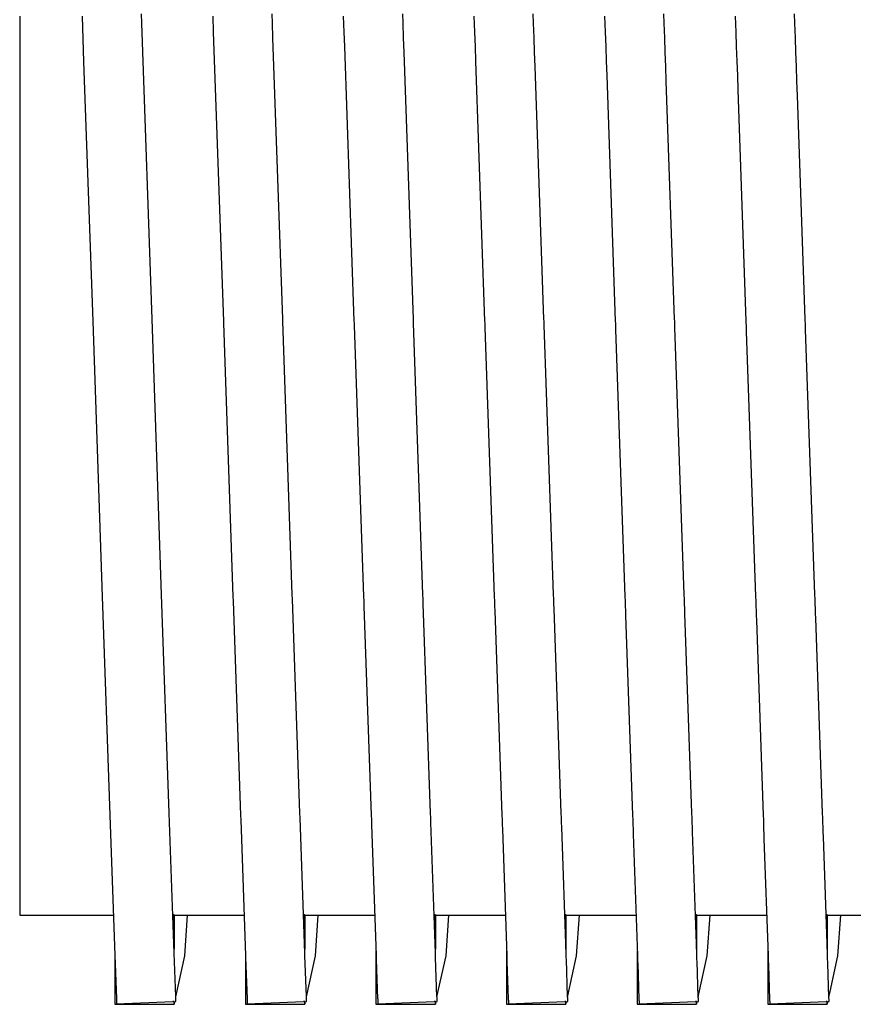
# Model space of a CAD drawing. Units: millimetres. Extents: x -197293 to -86482, y -114624 to 37060.
# Drawn here: x -158125 to -158121, y -114042 to -114037 of the extents above; entities that cross this region are included whole.
import ezdxf

# ---------------------------------------------------------------- set-up
doc = ezdxf.new("R2010")
doc.units = ezdxf.units.MM
doc.layers.add('Vaillant_HEIZ', color=7, linetype='Continuous')

msp = doc.modelspace()

# ---------------------------------------------------------------- linework, layer by layer
at = {"layer": 'Vaillant_HEIZ'}
for p, q in [((-158125.3345, -114036.9913), (-158125.3345, -114038.3896)), ((-158125.0208, -114036.9913), (-158125.0127, -114037.2222)), ((-158124.7205, -114037.0277), (-158124.7222, -114036.9808)), ((-158124.3635, -114036.9913), (-158124.3606, -114037.0725)), ((-158124.0632, -114037.0277), (-158124.0649, -114036.9808)), ((-158123.7062, -114036.9913), (-158123.7033, -114037.0725)), ((-158123.4059, -114037.0277), (-158123.4076, -114036.9808)), ((-158123.0489, -114036.9913), (-158123.046, -114037.0725)), ((-158122.7486, -114037.0277), (-158122.7503, -114036.9808)), ((-158122.3916, -114036.9913), (-158122.3887, -114037.0725)), ((-158122.0913, -114037.0277), (-158122.093, -114036.9808)), ((-158121.7343, -114036.9913), (-158121.7314, -114037.0725)), ((-158121.434, -114037.0277), (-158121.4357, -114036.9808)), ((-158124.6685, -114038.5167), (-158124.7205, -114037.0277)), ((-158124.0607, -114037.1004), (-158124.0632, -114037.0277)), ((-158123.4034, -114037.1004), (-158123.4059, -114037.0277)), ((-158122.7461, -114037.1004), (-158122.7486, -114037.0277)), ((-158122.0888, -114037.1004), (-158122.0913, -114037.0277)), ((-158121.4315, -114037.1004), (-158121.434, -114037.0277)), ((-158124.3606, -114037.0725), (-158124.3098, -114038.5271)), ((-158124.0112, -114038.5167), (-158124.0607, -114037.1004)), ((-158123.7033, -114037.0725), (-158123.7008, -114037.1452)), ((-158123.4009, -114037.1731), (-158123.4034, -114037.1004)), ((-158123.046, -114037.0725), (-158123.0435, -114037.1452)), ((-158122.7436, -114037.1731), (-158122.7461, -114037.1004)), ((-158122.3887, -114037.0725), (-158122.3862, -114037.1452)), ((-158122.0863, -114037.1731), (-158122.0888, -114037.1004)), ((-158121.7314, -114037.0725), (-158121.7289, -114037.1452)), ((-158121.429, -114037.1731), (-158121.4315, -114037.1004)), ((-158123.7008, -114037.1452), (-158123.6525, -114038.5271)), ((-158123.0435, -114037.1452), (-158123.0409, -114037.2179)), ((-158122.3862, -114037.1452), (-158122.3837, -114037.2179)), ((-158121.7289, -114037.1452), (-158121.7264, -114037.2179)), ((-158123.3539, -114038.5167), (-158123.4009, -114037.1731)), ((-158122.741, -114037.2458), (-158122.7436, -114037.1731)), ((-158122.0837, -114037.2458), (-158122.0863, -114037.1731)), ((-158121.4264, -114037.2458), (-158121.429, -114037.1731)), ((-158125.0127, -114037.2222), (-158124.9671, -114038.5271)), ((-158123.0409, -114037.2179), (-158122.9952, -114038.5271)), ((-158122.6966, -114038.5167), (-158122.741, -114037.2458)), ((-158122.3837, -114037.2179), (-158122.3811, -114037.2906)), ((-158122.0812, -114037.3184), (-158122.0837, -114037.2458)), ((-158121.7264, -114037.2179), (-158121.7238, -114037.2906)), ((-158121.4239, -114037.3184), (-158121.4264, -114037.2458)), ((-158122.3811, -114037.2906), (-158122.3379, -114038.5271)), ((-158121.7238, -114037.2906), (-158121.7213, -114037.3633)), ((-158122.0393, -114038.5167), (-158122.0812, -114037.3184)), ((-158121.4214, -114037.3911), (-158121.4239, -114037.3184)), ((-158121.7213, -114037.3633), (-158121.6806, -114038.5271)), ((-158121.382, -114038.5167), (-158121.4214, -114037.3911)), ((-158125.3345, -114038.3896), (-158125.3345, -114039.651)), ((-158124.9671, -114038.5271), (-158124.9187, -114039.9127)), ((-158124.6202, -114039.9022), (-158124.6685, -114038.5167)), ((-158124.3098, -114038.5271), (-158124.3095, -114038.5375)), ((-158124.3095, -114038.5375), (-158124.2614, -114039.9127)), ((-158124.0109, -114038.527), (-158124.0112, -114038.5167)), ((-158123.9629, -114039.9022), (-158124.0109, -114038.527)), ((-158123.6525, -114038.5271), (-158123.6522, -114038.5375)), ((-158123.6522, -114038.5375), (-158123.6518, -114038.5478)), ((-158123.3536, -114038.527), (-158123.3539, -114038.5167)), ((-158123.3532, -114038.5374), (-158123.3536, -114038.527)), ((-158123.3056, -114039.9022), (-158123.3532, -114038.5374)), ((-158122.9952, -114038.5271), (-158122.9949, -114038.5375)), ((-158122.9949, -114038.5375), (-158122.9945, -114038.5478)), ((-158122.6963, -114038.527), (-158122.6966, -114038.5167)), ((-158122.6959, -114038.5374), (-158122.6963, -114038.527)), ((-158122.6956, -114038.5477), (-158122.6959, -114038.5374)), ((-158122.3379, -114038.5271), (-158122.3376, -114038.5375)), ((-158122.3376, -114038.5375), (-158122.3372, -114038.5478)), ((-158122.039, -114038.527), (-158122.0393, -114038.5167)), ((-158122.0386, -114038.5374), (-158122.039, -114038.527)), ((-158122.0383, -114038.5477), (-158122.0386, -114038.5374)), ((-158121.6806, -114038.5271), (-158121.6803, -114038.5375)), ((-158121.6803, -114038.5375), (-158121.6799, -114038.5478)), ((-158121.3817, -114038.527), (-158121.382, -114038.5167)), ((-158121.3813, -114038.5374), (-158121.3817, -114038.527)), ((-158121.381, -114038.5477), (-158121.3813, -114038.5374)), ((-158123.6518, -114038.5478), (-158123.6041, -114039.9127)), ((-158122.9945, -114038.5478), (-158122.9941, -114038.5582)), ((-158122.9941, -114038.5582), (-158122.9468, -114039.9127)), ((-158122.6483, -114039.9022), (-158122.6956, -114038.5477)), ((-158122.3372, -114038.5478), (-158122.3369, -114038.5582)), ((-158122.3369, -114038.5582), (-158122.3365, -114038.5685)), ((-158122.3365, -114038.5685), (-158122.2896, -114039.9127)), ((-158122.0379, -114038.5581), (-158122.0383, -114038.5477)), ((-158121.991, -114039.9022), (-158122.0379, -114038.5581)), ((-158121.6799, -114038.5478), (-158121.6796, -114038.5582)), ((-158121.6796, -114038.5582), (-158121.6792, -114038.5685)), ((-158121.6792, -114038.5685), (-158121.6788, -114038.5788)), ((-158121.6788, -114038.5788), (-158121.6323, -114039.9127)), ((-158121.3806, -114038.5581), (-158121.381, -114038.5477)), ((-158121.3802, -114038.5684), (-158121.3806, -114038.5581)), ((-158121.3337, -114039.9022), (-158121.3802, -114038.5684)), ((-158125.3345, -114039.651), (-158125.3345, -114040.6521)), ((-158124.9187, -114039.9127), (-158124.8803, -114041.0122)), ((-158124.5818, -114041.0018), (-158124.6202, -114039.9022)), ((-158124.2614, -114039.9127), (-158124.2606, -114039.9365)), ((-158123.962, -114039.926), (-158123.9629, -114039.9022)), ((-158123.9245, -114041.0018), (-158123.962, -114039.926)), ((-158123.6041, -114039.9127), (-158123.6033, -114039.9365)), ((-158123.3047, -114039.926), (-158123.3056, -114039.9022)), ((-158123.3039, -114039.9499), (-158123.3047, -114039.926)), ((-158122.9468, -114039.9127), (-158122.946, -114039.9365)), ((-158122.6474, -114039.926), (-158122.6483, -114039.9022)), ((-158122.6466, -114039.9499), (-158122.6474, -114039.926)), ((-158122.2896, -114039.9127), (-158122.2887, -114039.9365)), ((-158121.9901, -114039.926), (-158121.991, -114039.9022)), ((-158121.9893, -114039.9499), (-158121.9901, -114039.926)), ((-158121.6323, -114039.9127), (-158121.6314, -114039.9365)), ((-158121.3328, -114039.926), (-158121.3337, -114039.9022)), ((-158121.332, -114039.9499), (-158121.3328, -114039.926)), ((-158124.2606, -114039.9365), (-158124.223, -114041.0122)), ((-158123.6033, -114039.9365), (-158123.6025, -114039.9603)), ((-158123.6025, -114039.9603), (-158123.5657, -114041.0122)), ((-158123.2672, -114041.0018), (-158123.3039, -114039.9499)), ((-158122.946, -114039.9365), (-158122.9452, -114039.9603)), ((-158122.9452, -114039.9603), (-158122.9444, -114039.9841)), ((-158122.6458, -114039.9737), (-158122.6466, -114039.9499)), ((-158122.6099, -114041.0018), (-158122.6458, -114039.9737)), ((-158122.2887, -114039.9365), (-158122.2879, -114039.9603)), ((-158122.2879, -114039.9603), (-158122.2871, -114039.9841)), ((-158121.9885, -114039.9737), (-158121.9893, -114039.9499)), ((-158121.9876, -114039.9975), (-158121.9885, -114039.9737)), ((-158121.6314, -114039.9365), (-158121.6306, -114039.9603)), ((-158121.6306, -114039.9603), (-158121.6298, -114039.9841)), ((-158121.3312, -114039.9737), (-158121.332, -114039.9499)), ((-158121.3303, -114039.9975), (-158121.3312, -114039.9737)), ((-158122.9444, -114039.9841), (-158122.9085, -114041.0122)), ((-158122.2871, -114039.9841), (-158122.2862, -114040.0079)), ((-158122.2862, -114040.0079), (-158122.2512, -114041.0122)), ((-158121.9526, -114041.0018), (-158121.9876, -114039.9975)), ((-158121.6298, -114039.9841), (-158121.6289, -114040.0079)), ((-158121.6289, -114040.0079), (-158121.6281, -114040.0317)), ((-158121.3295, -114040.0213), (-158121.3303, -114039.9975)), ((-158121.2953, -114041.0018), (-158121.3295, -114040.0213)), ((-158121.6281, -114040.0317), (-158121.5939, -114041.0122)), ((-158125.3345, -114040.6521), (-158125.3345, -114041.2948)), ((-158124.8803, -114041.0122), (-158124.8557, -114041.7182)), ((-158124.5571, -114041.7077), (-158124.5818, -114041.0018)), ((-158124.223, -114041.0122), (-158124.2222, -114041.036)), ((-158123.9236, -114041.0256), (-158123.9245, -114041.0018)), ((-158123.5657, -114041.0122), (-158123.5649, -114041.036)), ((-158123.2663, -114041.0256), (-158123.2672, -114041.0018)), ((-158122.9085, -114041.0122), (-158122.9076, -114041.036)), ((-158122.609, -114041.0256), (-158122.6099, -114041.0018)), ((-158122.2512, -114041.0122), (-158122.2503, -114041.036)), ((-158121.9517, -114041.0256), (-158121.9526, -114041.0018)), ((-158121.5939, -114041.0122), (-158121.593, -114041.036)), ((-158121.2944, -114041.0256), (-158121.2953, -114041.0018)), ((-158124.2222, -114041.036), (-158124.1984, -114041.7182)), ((-158123.8998, -114041.7077), (-158123.9236, -114041.0256)), ((-158123.5649, -114041.036), (-158123.5641, -114041.0598)), ((-158123.5641, -114041.0598), (-158123.5411, -114041.7182)), ((-158123.2655, -114041.0494), (-158123.2663, -114041.0256)), ((-158123.2425, -114041.7077), (-158123.2655, -114041.0494)), ((-158122.9076, -114041.036), (-158122.9068, -114041.0598)), ((-158122.9068, -114041.0598), (-158122.906, -114041.0837)), ((-158122.6082, -114041.0494), (-158122.609, -114041.0256)), ((-158122.6074, -114041.0732), (-158122.6082, -114041.0494)), ((-158122.2503, -114041.036), (-158122.2495, -114041.0598)), ((-158122.2495, -114041.0598), (-158122.2487, -114041.0837)), ((-158121.9509, -114041.0494), (-158121.9517, -114041.0256)), ((-158121.9501, -114041.0732), (-158121.9509, -114041.0494)), ((-158121.593, -114041.036), (-158121.5922, -114041.0598)), ((-158121.5922, -114041.0598), (-158121.5914, -114041.0837)), ((-158121.2936, -114041.0494), (-158121.2944, -114041.0256)), ((-158121.2928, -114041.0732), (-158121.2936, -114041.0494)), ((-158122.906, -114041.0837), (-158122.8838, -114041.7182)), ((-158122.5852, -114041.7077), (-158122.6074, -114041.0732)), ((-158122.2487, -114041.0837), (-158122.2478, -114041.1075)), ((-158122.2478, -114041.1075), (-158122.2265, -114041.7182)), ((-158121.9492, -114041.0971), (-158121.9501, -114041.0732)), ((-158121.9279, -114041.7077), (-158121.9492, -114041.0971)), ((-158121.5914, -114041.0837), (-158121.5905, -114041.1075)), ((-158121.5905, -114041.1075), (-158121.5897, -114041.1313)), ((-158121.2919, -114041.0971), (-158121.2928, -114041.0732)), ((-158121.2911, -114041.1209), (-158121.2919, -114041.0971)), ((-158121.5897, -114041.1313), (-158121.5692, -114041.7182)), ((-158121.2706, -114041.7077), (-158121.2911, -114041.1209)), ((-158125.3345, -114041.2948), (-158125.3345, -114041.4852)), ((-158125.3345, -114041.4852), (-158125.3345, -114041.5163)), ((-158124.5578, -114041.5147), (-158124.5638, -114041.5147)), ((-158124.5578, -114041.5147), (-158124.5578, -114041.6865)), ((-158124.5575, -114041.5163), (-158124.5578, -114041.5147)), ((-158124.5578, -114041.6865), (-158124.5578, -114041.5147)), ((-158123.9005, -114041.5147), (-158123.9065, -114041.5147)), ((-158123.9005, -114041.5147), (-158123.9005, -114041.6865)), ((-158123.9002, -114041.5163), (-158123.9005, -114041.5147)), ((-158123.9005, -114041.6865), (-158123.9005, -114041.5147)), ((-158123.2432, -114041.5147), (-158123.2492, -114041.5147)), ((-158123.2432, -114041.5147), (-158123.2432, -114041.6865)), ((-158123.2429, -114041.5163), (-158123.2432, -114041.5147)), ((-158123.2432, -114041.6865), (-158123.2432, -114041.5147)), ((-158122.586, -114041.5147), (-158122.592, -114041.5147)), ((-158122.586, -114041.5147), (-158122.586, -114041.6865)), ((-158122.5856, -114041.5163), (-158122.586, -114041.5147)), ((-158122.586, -114041.6865), (-158122.586, -114041.5147)), ((-158121.9287, -114041.5147), (-158121.9347, -114041.5147)), ((-158121.9287, -114041.5147), (-158121.9287, -114041.6865)), ((-158121.9283, -114041.5163), (-158121.9287, -114041.5147)), ((-158121.9287, -114041.6865), (-158121.9287, -114041.5147)), ((-158121.2714, -114041.5147), (-158121.2774, -114041.5147)), ((-158121.2714, -114041.5147), (-158121.2714, -114041.6865)), ((-158121.271, -114041.5163), (-158121.2714, -114041.5147)), ((-158121.2714, -114041.6865), (-158121.2714, -114041.5147)), ((-158125.3345, -114041.5163), (-158125.1851, -114041.5163)), ((-158125.1851, -114041.5163), (-158124.8627, -114041.5163)), ((-158124.5575, -114041.5163), (-158124.2054, -114041.5163)), ((-158124.5042, -114041.7211), (-158124.4902, -114041.5163)), ((-158123.9002, -114041.5163), (-158123.5481, -114041.5163)), ((-158123.8469, -114041.7211), (-158123.8329, -114041.5163)), ((-158123.2429, -114041.5163), (-158122.8908, -114041.5163)), ((-158123.1896, -114041.7211), (-158123.1756, -114041.5163)), ((-158122.5856, -114041.5163), (-158122.2336, -114041.5163)), ((-158122.5323, -114041.7211), (-158122.5183, -114041.5163)), ((-158121.9283, -114041.5163), (-158121.5763, -114041.5163)), ((-158121.875, -114041.7211), (-158121.861, -114041.5163)), ((-158121.271, -114041.5163), (-158120.919, -114041.5163)), ((-158121.2177, -114041.7211), (-158121.2037, -114041.5163)), ((-158124.8564, -114041.697), (-158124.8564, -114041.9618)), ((-158124.5495, -114041.9253), (-158124.5571, -114041.7077)), ((-158124.1991, -114041.697), (-158124.1991, -114041.9388)), ((-158123.8994, -114041.7181), (-158123.8998, -114041.7077)), ((-158123.5418, -114041.697), (-158123.5418, -114041.9159)), ((-158123.2421, -114041.7181), (-158123.2425, -114041.7077)), ((-158122.8845, -114041.697), (-158122.8845, -114041.8929)), ((-158122.5848, -114041.7181), (-158122.5852, -114041.7077)), ((-158122.2272, -114041.697), (-158122.2272, -114041.8699)), ((-158121.9276, -114041.7181), (-158121.9279, -114041.7077)), ((-158121.5699, -114041.697), (-158121.5699, -114041.847)), ((-158121.2703, -114041.7181), (-158121.2706, -114041.7077)), ((-158124.8557, -114041.7182), (-158124.8481, -114041.9357)), ((-158124.5495, -114041.9264), (-158124.5042, -114041.7211)), ((-158124.1984, -114041.7182), (-158124.198, -114041.7285)), ((-158124.198, -114041.7285), (-158124.1908, -114041.9363)), ((-158123.8922, -114041.9259), (-158123.8994, -114041.7181)), ((-158123.8922, -114041.9264), (-158123.8469, -114041.7211)), ((-158123.5411, -114041.7182), (-158123.5407, -114041.7285)), ((-158123.5407, -114041.7285), (-158123.5404, -114041.7389)), ((-158123.5404, -114041.7389), (-158123.5335, -114041.9369)), ((-158123.2418, -114041.7284), (-158123.2421, -114041.7181)), ((-158123.2349, -114041.9265), (-158123.2418, -114041.7284)), ((-158123.2349, -114041.9264), (-158123.1896, -114041.7211)), ((-158122.8838, -114041.7182), (-158122.8834, -114041.7285)), ((-158122.8834, -114041.7285), (-158122.8831, -114041.7389)), ((-158122.8831, -114041.7389), (-158122.8827, -114041.7492)), ((-158122.8827, -114041.7492), (-158122.8761, -114041.9375)), ((-158122.5845, -114041.7284), (-158122.5848, -114041.7181)), ((-158122.5841, -114041.7388), (-158122.5845, -114041.7284)), ((-158122.5776, -114041.9271), (-158122.5841, -114041.7388)), ((-158122.5767, -114041.9225), (-158122.5323, -114041.7211)), ((-158122.2265, -114041.7182), (-158122.2261, -114041.7285)), ((-158122.2261, -114041.7285), (-158122.2258, -114041.7389)), ((-158122.2258, -114041.7389), (-158122.2254, -114041.7492)), ((-158122.2254, -114041.7492), (-158122.2251, -114041.7595)), ((-158122.2251, -114041.7595), (-158122.2188, -114041.9381)), ((-158121.9272, -114041.7284), (-158121.9276, -114041.7181)), ((-158121.9268, -114041.7388), (-158121.9272, -114041.7284)), ((-158121.9265, -114041.7491), (-158121.9268, -114041.7388)), ((-158121.9202, -114041.9277), (-158121.9265, -114041.7491)), ((-158121.9169, -114041.911), (-158121.875, -114041.7211)), ((-158121.5692, -114041.7182), (-158121.5688, -114041.7285)), ((-158121.5688, -114041.7285), (-158121.5685, -114041.7389)), ((-158121.5685, -114041.7389), (-158121.5681, -114041.7492)), ((-158121.5681, -114041.7492), (-158121.5678, -114041.7595)), ((-158121.5678, -114041.7595), (-158121.5674, -114041.7699)), ((-158121.2699, -114041.7284), (-158121.2703, -114041.7181)), ((-158121.2695, -114041.7388), (-158121.2699, -114041.7284)), ((-158121.2692, -114041.7491), (-158121.2695, -114041.7388)), ((-158121.2688, -114041.7595), (-158121.2692, -114041.7491)), ((-158121.2629, -114041.9282), (-158121.2688, -114041.7595)), ((-158121.257, -114041.8994), (-158121.2177, -114041.7211)), ((-158121.5674, -114041.7699), (-158121.5615, -114041.9387)), ((-158121.5699, -114041.847), (-158121.5699, -114041.8699)), ((-158122.8845, -114041.8929), (-158122.8845, -114041.9159)), ((-158122.2272, -114041.8699), (-158122.2272, -114041.8929)), ((-158122.2272, -114041.8929), (-158122.2272, -114041.9159)), ((-158121.9194, -114041.9225), (-158121.9169, -114041.911)), ((-158121.5699, -114041.8699), (-158121.5699, -114041.8929)), ((-158121.5699, -114041.8929), (-158121.5699, -114041.9159)), ((-158121.2621, -114041.9225), (-158121.2596, -114041.911)), ((-158121.2596, -114041.911), (-158121.257, -114041.8994)), ((-158124.8564, -114041.9618), (-158124.8564, -114041.9645)), ((-158124.8481, -114041.9357), (-158124.8481, -114041.9363)), ((-158124.8481, -114041.9363), (-158124.8481, -114041.9369)), ((-158124.8481, -114041.9369), (-158124.848, -114041.9375)), ((-158124.848, -114041.9375), (-158124.848, -114041.9381)), ((-158124.848, -114041.9381), (-158124.848, -114041.9387)), ((-158124.848, -114041.9387), (-158124.848, -114041.9393)), ((-158124.848, -114041.9393), (-158124.8479, -114041.9398)), ((-158124.8479, -114041.9398), (-158124.8479, -114041.9404)), ((-158124.8479, -114041.9404), (-158124.8479, -114041.941)), ((-158124.8479, -114041.941), (-158124.8479, -114041.9416)), ((-158124.8479, -114041.9416), (-158124.8479, -114041.9422)), ((-158124.8479, -114041.9422), (-158124.8472, -114041.9614)), ((-158124.8472, -114041.9614), (-158124.5637, -114041.9499)), ((-158124.5578, -114041.9497), (-158124.5637, -114041.9499)), ((-158124.5575, -114041.9513), (-158124.5578, -114041.9497)), ((-158124.5578, -114041.9497), (-158124.5578, -114041.9645)), ((-158124.5578, -114041.9645), (-158124.5578, -114041.9497)), ((-158124.5578, -114041.9645), (-158124.5562, -114041.957)), ((-158124.5575, -114041.9513), (-158124.5486, -114041.951)), ((-158124.5562, -114041.957), (-158124.5549, -114041.9512)), ((-158124.5495, -114041.9259), (-158124.5495, -114041.9253)), ((-158124.5495, -114041.9265), (-158124.5495, -114041.9259)), ((-158124.5494, -114041.9271), (-158124.5495, -114041.9265)), ((-158124.5494, -114041.9277), (-158124.5494, -114041.9271)), ((-158124.5494, -114041.9282), (-158124.5494, -114041.9277)), ((-158124.5494, -114041.9288), (-158124.5494, -114041.9282)), ((-158124.5494, -114041.9294), (-158124.5494, -114041.9288)), ((-158124.5493, -114041.93), (-158124.5494, -114041.9294)), ((-158124.5493, -114041.9306), (-158124.5493, -114041.93)), ((-158124.5493, -114041.9312), (-158124.5493, -114041.9306)), ((-158124.5493, -114041.9318), (-158124.5493, -114041.9312)), ((-158124.5486, -114041.951), (-158124.5493, -114041.9318)), ((-158124.1991, -114041.9388), (-158124.1991, -114041.9618)), ((-158124.1991, -114041.9618), (-158124.1991, -114041.9645)), ((-158124.1908, -114041.9363), (-158124.1908, -114041.9369)), ((-158124.1908, -114041.9369), (-158124.1907, -114041.9375)), ((-158124.1907, -114041.9375), (-158124.1907, -114041.9381)), ((-158124.1907, -114041.9381), (-158124.1907, -114041.9387)), ((-158124.1907, -114041.9387), (-158124.1907, -114041.9393)), ((-158124.1907, -114041.9393), (-158124.1907, -114041.9398)), ((-158124.1907, -114041.9398), (-158124.1906, -114041.9404)), ((-158124.1906, -114041.9404), (-158124.1906, -114041.941)), ((-158124.1906, -114041.941), (-158124.1906, -114041.9416)), ((-158124.1906, -114041.9416), (-158124.1906, -114041.9422)), ((-158124.1906, -114041.9422), (-158124.1905, -114041.9428)), ((-158124.1905, -114041.9428), (-158124.19, -114041.9578)), ((-158124.19, -114041.9578), (-158124.1899, -114041.9614)), ((-158124.1899, -114041.9614), (-158123.9064, -114041.9499)), ((-158123.9005, -114041.9497), (-158123.9064, -114041.9499)), ((-158123.9002, -114041.9513), (-158123.9005, -114041.9497)), ((-158123.9005, -114041.9497), (-158123.9005, -114041.9645)), ((-158123.9005, -114041.9645), (-158123.9005, -114041.9497)), ((-158123.9005, -114041.9645), (-158123.8989, -114041.957)), ((-158123.9002, -114041.9513), (-158123.8913, -114041.951)), ((-158123.8989, -114041.957), (-158123.8976, -114041.9512)), ((-158123.8922, -114041.9265), (-158123.8922, -114041.9259)), ((-158123.8921, -114041.9271), (-158123.8922, -114041.9265)), ((-158123.8921, -114041.9277), (-158123.8921, -114041.9271)), ((-158123.8921, -114041.9282), (-158123.8921, -114041.9277)), ((-158123.8921, -114041.9288), (-158123.8921, -114041.9282)), ((-158123.8921, -114041.9294), (-158123.8921, -114041.9288)), ((-158123.892, -114041.93), (-158123.8921, -114041.9294)), ((-158123.892, -114041.9306), (-158123.892, -114041.93)), ((-158123.892, -114041.9312), (-158123.892, -114041.9306)), ((-158123.892, -114041.9318), (-158123.892, -114041.9312)), ((-158123.892, -114041.9324), (-158123.892, -114041.9318)), ((-158123.8915, -114041.9457), (-158123.892, -114041.9324)), ((-158123.8913, -114041.951), (-158123.8915, -114041.9457)), ((-158123.5418, -114041.9159), (-158123.5418, -114041.9388)), ((-158123.5418, -114041.9388), (-158123.5418, -114041.9618)), ((-158123.5418, -114041.9618), (-158123.5418, -114041.9645)), ((-158123.5335, -114041.9369), (-158123.5334, -114041.9375)), ((-158123.5334, -114041.9375), (-158123.5334, -114041.9381)), ((-158123.5334, -114041.9381), (-158123.5334, -114041.9387)), ((-158123.5334, -114041.9387), (-158123.5334, -114041.9393)), ((-158123.5334, -114041.9393), (-158123.5334, -114041.9398)), ((-158123.5334, -114041.9398), (-158123.5333, -114041.9404)), ((-158123.5333, -114041.9404), (-158123.5333, -114041.941)), ((-158123.5333, -114041.941), (-158123.5333, -114041.9416)), ((-158123.5333, -114041.9416), (-158123.5333, -114041.9422)), ((-158123.5333, -114041.9422), (-158123.5333, -114041.9428)), ((-158123.5333, -114041.9428), (-158123.5332, -114041.9434)), ((-158123.5332, -114041.9434), (-158123.5329, -114041.9541)), ((-158123.5329, -114041.9541), (-158123.5327, -114041.9578)), ((-158123.5327, -114041.9578), (-158123.5326, -114041.9614)), ((-158123.5326, -114041.9614), (-158123.2491, -114041.9499)), ((-158123.2432, -114041.9497), (-158123.2491, -114041.9499)), ((-158123.2429, -114041.9513), (-158123.2432, -114041.9497)), ((-158123.2432, -114041.9497), (-158123.2432, -114041.9645)), ((-158123.2432, -114041.9645), (-158123.2432, -114041.9497)), ((-158123.2432, -114041.9645), (-158123.2416, -114041.957)), ((-158123.2429, -114041.9513), (-158123.234, -114041.951)), ((-158123.2416, -114041.957), (-158123.2403, -114041.9512)), ((-158123.2348, -114041.9271), (-158123.2349, -114041.9265)), ((-158123.2348, -114041.9277), (-158123.2348, -114041.9271)), ((-158123.2348, -114041.9282), (-158123.2348, -114041.9277)), ((-158123.2348, -114041.9288), (-158123.2348, -114041.9282)), ((-158123.2348, -114041.9294), (-158123.2348, -114041.9288)), ((-158123.2347, -114041.93), (-158123.2348, -114041.9294)), ((-158123.2347, -114041.9306), (-158123.2347, -114041.93)), ((-158123.2347, -114041.9312), (-158123.2347, -114041.9306)), ((-158123.2347, -114041.9318), (-158123.2347, -114041.9312)), ((-158123.2347, -114041.9324), (-158123.2347, -114041.9318)), ((-158123.2346, -114041.933), (-158123.2347, -114041.9324)), ((-158123.2343, -114041.942), (-158123.2346, -114041.933)), ((-158123.2342, -114041.9457), (-158123.2343, -114041.942)), ((-158123.234, -114041.951), (-158123.2342, -114041.9457)), ((-158122.8845, -114041.9159), (-158122.8845, -114041.9388)), ((-158122.8845, -114041.9388), (-158122.8845, -114041.9618)), ((-158122.8845, -114041.9618), (-158122.8845, -114041.9645)), ((-158122.8761, -114041.9375), (-158122.8761, -114041.9381)), ((-158122.8761, -114041.9381), (-158122.8761, -114041.9387)), ((-158122.8761, -114041.9387), (-158122.8761, -114041.9393)), ((-158122.8761, -114041.9393), (-158122.8761, -114041.9398)), ((-158122.8761, -114041.9398), (-158122.876, -114041.9404)), ((-158122.876, -114041.9404), (-158122.876, -114041.941)), ((-158122.876, -114041.941), (-158122.876, -114041.9416)), ((-158122.876, -114041.9416), (-158122.876, -114041.9422)), ((-158122.876, -114041.9422), (-158122.876, -114041.9428)), ((-158122.876, -114041.9428), (-158122.8759, -114041.9434)), ((-158122.8759, -114041.9434), (-158122.8759, -114041.944)), ((-158122.8759, -114041.944), (-158122.8757, -114041.9505)), ((-158122.8757, -114041.9505), (-158122.8756, -114041.9541)), ((-158122.8756, -114041.9541), (-158122.8754, -114041.9578)), ((-158122.8754, -114041.9578), (-158122.8753, -114041.9614)), ((-158122.8753, -114041.9614), (-158122.5918, -114041.9499)), ((-158122.586, -114041.9497), (-158122.5918, -114041.9499)), ((-158122.5856, -114041.9513), (-158122.586, -114041.9497)), ((-158122.586, -114041.9497), (-158122.586, -114041.9645)), ((-158122.586, -114041.9645), (-158122.586, -114041.9497)), ((-158122.586, -114041.9645), (-158122.5843, -114041.957)), ((-158122.5856, -114041.9513), (-158122.5767, -114041.951)), ((-158122.5843, -114041.957), (-158122.583, -114041.9512)), ((-158122.5776, -114041.9264), (-158122.5767, -114041.9225)), ((-158122.5775, -114041.9277), (-158122.5776, -114041.9271)), ((-158122.5775, -114041.9282), (-158122.5775, -114041.9277)), ((-158122.5775, -114041.9288), (-158122.5775, -114041.9282)), ((-158122.5775, -114041.9294), (-158122.5775, -114041.9288)), ((-158122.5774, -114041.93), (-158122.5775, -114041.9294)), ((-158122.5774, -114041.9306), (-158122.5774, -114041.93)), ((-158122.5774, -114041.9312), (-158122.5774, -114041.9306)), ((-158122.5774, -114041.9318), (-158122.5774, -114041.9312)), ((-158122.5774, -114041.9324), (-158122.5774, -114041.9318)), ((-158122.5773, -114041.933), (-158122.5774, -114041.9324)), ((-158122.5773, -114041.9336), (-158122.5773, -114041.933)), ((-158122.5772, -114041.9384), (-158122.5773, -114041.9336)), ((-158122.577, -114041.942), (-158122.5772, -114041.9384)), ((-158122.5769, -114041.9457), (-158122.577, -114041.942)), ((-158122.5767, -114041.951), (-158122.5769, -114041.9457)), ((-158122.2272, -114041.9159), (-158122.2272, -114041.9388)), ((-158122.2272, -114041.9388), (-158122.2272, -114041.9618)), ((-158122.2272, -114041.9618), (-158122.2272, -114041.9645)), ((-158122.2188, -114041.9381), (-158122.2188, -114041.9387)), ((-158122.2188, -114041.9387), (-158122.2188, -114041.9393)), ((-158122.2188, -114041.9393), (-158122.2188, -114041.9398)), ((-158122.2188, -114041.9398), (-158122.2187, -114041.9404)), ((-158122.2187, -114041.9404), (-158122.2187, -114041.941)), ((-158122.2187, -114041.941), (-158122.2187, -114041.9416)), ((-158122.2187, -114041.9416), (-158122.2187, -114041.9422)), ((-158122.2187, -114041.9422), (-158122.2187, -114041.9428)), ((-158122.2187, -114041.9428), (-158122.2186, -114041.9434)), ((-158122.2186, -114041.9434), (-158122.2186, -114041.944)), ((-158122.2186, -114041.944), (-158122.2186, -114041.9446)), ((-158122.2186, -114041.9446), (-158122.2185, -114041.9469)), ((-158122.2185, -114041.9469), (-158122.2184, -114041.9505)), ((-158122.2184, -114041.9505), (-158122.2183, -114041.9541)), ((-158122.2183, -114041.9541), (-158122.2181, -114041.9578)), ((-158122.2181, -114041.9578), (-158122.218, -114041.9614)), ((-158122.218, -114041.9614), (-158121.9345, -114041.9499)), ((-158121.9287, -114041.9497), (-158121.9345, -114041.9499)), ((-158121.9283, -114041.9513), (-158121.9287, -114041.9497)), ((-158121.9287, -114041.9497), (-158121.9287, -114041.9645)), ((-158121.9287, -114041.9645), (-158121.9287, -114041.9497)), ((-158121.9287, -114041.9645), (-158121.927, -114041.957)), ((-158121.9283, -114041.9513), (-158121.9194, -114041.951)), ((-158121.927, -114041.957), (-158121.9257, -114041.9512)), ((-158121.9203, -114041.9264), (-158121.9194, -114041.9225)), ((-158121.9202, -114041.9282), (-158121.9202, -114041.9277)), ((-158121.9202, -114041.9288), (-158121.9202, -114041.9282)), ((-158121.9202, -114041.9294), (-158121.9202, -114041.9288)), ((-158121.9202, -114041.93), (-158121.9202, -114041.9294)), ((-158121.9201, -114041.9306), (-158121.9202, -114041.93)), ((-158121.9201, -114041.9312), (-158121.9201, -114041.9306)), ((-158121.9201, -114041.9318), (-158121.9201, -114041.9312)), ((-158121.9201, -114041.9324), (-158121.9201, -114041.9318)), ((-158121.92, -114041.933), (-158121.9201, -114041.9324)), ((-158121.92, -114041.9336), (-158121.92, -114041.933)), ((-158121.92, -114041.9341), (-158121.92, -114041.9336)), ((-158121.92, -114041.9348), (-158121.92, -114041.9341)), ((-158121.9199, -114041.9384), (-158121.92, -114041.9348)), ((-158121.9197, -114041.942), (-158121.9199, -114041.9384)), ((-158121.9196, -114041.9457), (-158121.9197, -114041.942)), ((-158121.9194, -114041.951), (-158121.9196, -114041.9457)), ((-158121.5699, -114041.9159), (-158121.5699, -114041.9388)), ((-158121.5699, -114041.9388), (-158121.5699, -114041.9618)), ((-158121.5699, -114041.9618), (-158121.5699, -114041.9645)), ((-158121.5615, -114041.9387), (-158121.5615, -114041.9393)), ((-158121.5615, -114041.9393), (-158121.5615, -114041.9398)), ((-158121.5615, -114041.9398), (-158121.5614, -114041.9404)), ((-158121.5614, -114041.9404), (-158121.5614, -114041.941)), ((-158121.5614, -114041.941), (-158121.5614, -114041.9416)), ((-158121.5614, -114041.9416), (-158121.5614, -114041.9422)), ((-158121.5614, -114041.9422), (-158121.5614, -114041.9428)), ((-158121.5614, -114041.9428), (-158121.5613, -114041.9434)), ((-158121.5613, -114041.9434), (-158121.5613, -114041.944)), ((-158121.5613, -114041.944), (-158121.5613, -114041.9446)), ((-158121.5613, -114041.9446), (-158121.5613, -114041.9452)), ((-158121.5613, -114041.9452), (-158121.5612, -114041.9469)), ((-158121.5612, -114041.9469), (-158121.5611, -114041.9505)), ((-158121.5611, -114041.9505), (-158121.561, -114041.9541)), ((-158121.561, -114041.9541), (-158121.5608, -114041.9578)), ((-158121.5608, -114041.9578), (-158121.5607, -114041.9614)), ((-158121.5607, -114041.9614), (-158121.2772, -114041.9499)), ((-158121.2714, -114041.9497), (-158121.2772, -114041.9499)), ((-158121.271, -114041.9513), (-158121.2714, -114041.9497)), ((-158121.2714, -114041.9497), (-158121.2714, -114041.9645)), ((-158121.2714, -114041.9645), (-158121.2714, -114041.9497)), ((-158121.2714, -114041.9645), (-158121.2697, -114041.957)), ((-158121.271, -114041.9513), (-158121.2621, -114041.951)), ((-158121.2697, -114041.957), (-158121.2684, -114041.9512)), ((-158121.263, -114041.9264), (-158121.2621, -114041.9225)), ((-158121.2629, -114041.9288), (-158121.2629, -114041.9282)), ((-158121.2629, -114041.9294), (-158121.2629, -114041.9288)), ((-158121.2629, -114041.93), (-158121.2629, -114041.9294)), ((-158121.2628, -114041.9306), (-158121.2629, -114041.93)), ((-158121.2628, -114041.9312), (-158121.2628, -114041.9306)), ((-158121.2628, -114041.9318), (-158121.2628, -114041.9312)), ((-158121.2628, -114041.9324), (-158121.2628, -114041.9318)), ((-158121.2628, -114041.933), (-158121.2628, -114041.9324)), ((-158121.2627, -114041.9336), (-158121.2628, -114041.933)), ((-158121.2627, -114041.9341), (-158121.2627, -114041.9336)), ((-158121.2627, -114041.9347), (-158121.2627, -114041.9341)), ((-158121.2627, -114041.9348), (-158121.2627, -114041.9347)), ((-158121.2626, -114041.9384), (-158121.2627, -114041.9348)), ((-158121.2624, -114041.942), (-158121.2626, -114041.9384)), ((-158121.2623, -114041.9457), (-158121.2624, -114041.942)), ((-158121.2621, -114041.951), (-158121.2623, -114041.9457)), ((-158124.8564, -114041.9645), (-158124.5578, -114041.9645)), ((-158124.1991, -114041.9645), (-158123.9005, -114041.9645)), ((-158123.5418, -114041.9645), (-158123.2432, -114041.9645)), ((-158122.8845, -114041.9645), (-158122.586, -114041.9645)), ((-158122.2272, -114041.9645), (-158121.9287, -114041.9645)), ((-158121.5699, -114041.9645), (-158121.2714, -114041.9645))]:
    msp.add_line(p, q, dxfattribs=at)

doc.saveas('drawing.dxf')
